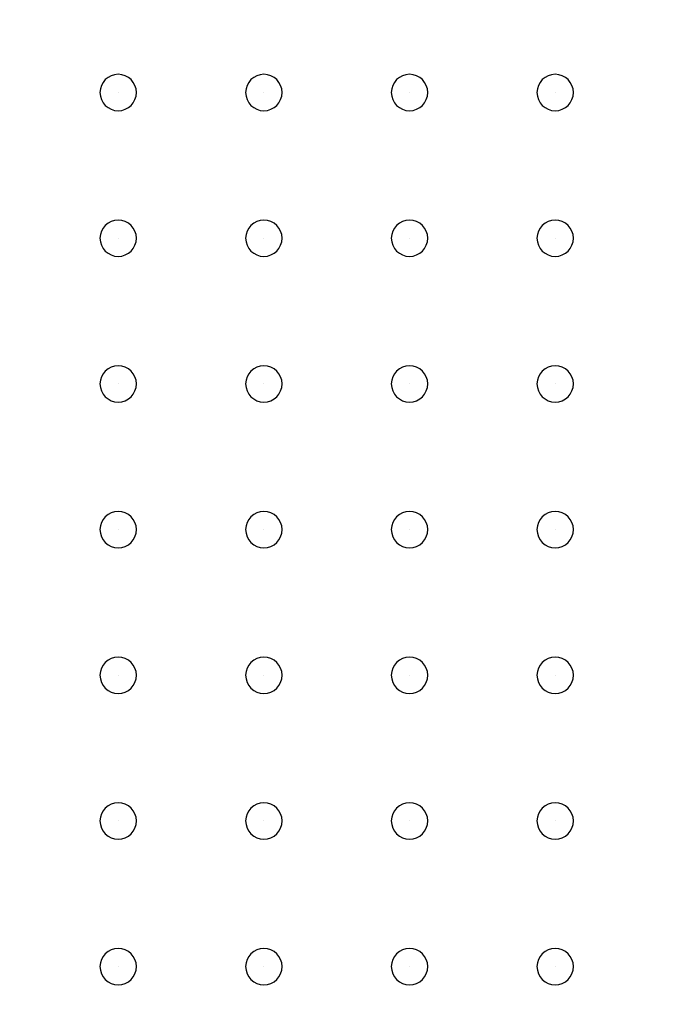
# Model space of a CAD drawing. Extents: x 494 to 997, y 11 to 367.
# Drawn here: x 608 to 611, y 257 to 263 of the extents above; entities that cross this region are included whole.
import ezdxf

# ---------------------------------------------------------------- set-up
doc = ezdxf.new("R2010")
doc.units = 0
doc.header["$MEASUREMENT"] = 0
doc.linetypes.add('DASHED2', pattern=[0.375, 0.25, -0.125])
doc.layers.get('0').update_dxf_attribs({"linetype": 'CONTINUOUS'})
doc.layers.get('Defpoints').update_dxf_attribs({"linetype": 'CONTINUOUS'})
doc.layers.add('AUTOCAD_BOARD', color=4, linetype='CONTINUOUS')
doc.dimstyles.new('05mm-hieight', dxfattribs={"dimtxt": 5, "dimasz": 6, "dimexe": 5, "dimexo": 5, "dimgap": 5, "dimtad": 0, "dimdsep": 46, "dimtxsty": 'Standard', "dimcen": 0, "dimadec": 1, "dimazin": 2, "dimtfac": 1, "dimtofl": 0, "dimtmove": 0, "dimatfit": 0, "dimfxl": 0, "dimtolj": 1, "dimtzin": 0, "dimarcsym": 0})

# ---------------------------------------------------------------- blocks, each defined once
blk = doc.blocks.new('*D960')
at = {"layer": 'AUTOCAD_BOARD', "color": 0, "linetype": 'DASHED2', "lineweight": -2, "transparency": 16777216}
for p, q in [((582.5525, 275.0461), (582.5525, 281.0461)), ((617.3866, 269.0461), (577.5525, 269.0461)), ((617.3866, 252.0461), (577.5525, 252.0461)), ((582.5525, 246.0461), (582.5525, 240.0461))]:
    blk.add_line(p, q, dxfattribs=at)
at = {"layer": 'AUTOCAD_BOARD', "color": 0, "linetype": 'DASHED2', "transparency": 16777216}
for points in [[(581.5525, 275.0461), (583.5525, 275.0461), (582.5525, 269.0461)], [(581.5525, 246.0461), (583.5525, 246.0461), (582.5525, 252.0461)]]:
    blk.add_solid(points, dxfattribs=at)
at = {"layer": 'Defpoints', "color": 0, "linetype": 'DASHED2', "transparency": 16777216}
for p in [(622.3866, 269.0461), (582.5525, 252.0461), (622.3866, 252.0461)]:
    blk.add_point(p, dxfattribs=at)
at = {"layer": 'AUTOCAD_BOARD', "color": 0, "linetype": 'DASHED2', "transparency": 16777216, "insert": (582.5525, 303.1294), "char_height": 5, "attachment_point": 5, "rotation": 90}
blk.add_mtext('\\A1;17 [0.67]', dxfattribs=at)

msp = doc.modelspace()

# ---------------------------------------------------------------- linework, layer by layer
for p, q in [((608.2866, 262.1461), (608.2866, 262.1461)), ((608.2866, 262.1461), (608.2866, 262.1461)), ((608.2866, 262.1461), (608.2866, 262.1461)), ((608.2866, 262.1461), (608.2866, 262.1461)), ((608.2866, 262.1461), (608.2866, 262.1461)), ((608.2866, 262.1461), (608.2866, 262.1461)), ((608.2866, 262.1461), (608.2866, 262.1461)), ((608.2866, 262.1461), (608.2866, 262.1461)), ((608.2866, 262.1461), (608.2866, 262.1461)), ((608.2866, 262.1461), (608.2866, 262.1461)), ((608.2866, 262.1461), (608.2866, 262.1461)), ((608.2866, 262.1461), (608.2866, 262.1461)), ((608.2866, 262.1461), (608.2866, 262.1461)), ((608.2866, 262.1461), (608.2866, 262.1461)), ((608.2866, 262.1461), (608.2866, 262.1461)), ((608.2866, 262.1461), (608.2866, 262.1461)), ((609.0866, 262.1461), (609.0866, 262.1461)), ((609.0866, 262.1461), (609.0866, 262.1461)), ((609.0866, 262.1461), (609.0866, 262.1461)), ((609.0866, 262.1461), (609.0866, 262.1461)), ((609.0866, 262.1461), (609.0866, 262.1461)), ((609.0866, 262.1461), (609.0866, 262.1461)), ((609.0866, 262.1461), (609.0866, 262.1461)), ((609.0866, 262.1461), (609.0866, 262.1461)), ((609.0866, 262.1461), (609.0866, 262.1461)), ((609.0866, 262.1461), (609.0866, 262.1461)), ((609.0866, 262.1461), (609.0866, 262.1461)), ((609.0866, 262.1461), (609.0866, 262.1461)), ((609.0866, 262.1461), (609.0866, 262.1461)), ((609.0866, 262.1461), (609.0866, 262.1461)), ((609.0866, 262.1461), (609.0866, 262.1461)), ((609.0866, 262.1461), (609.0866, 262.1461)), ((609.8866, 262.1461), (609.8866, 262.1461)), ((609.8866, 262.1461), (609.8866, 262.1461)), ((609.8866, 262.1461), (609.8866, 262.1461)), ((609.8866, 262.1461), (609.8866, 262.1461)), ((609.8866, 262.1461), (609.8866, 262.1461)), ((609.8866, 262.1461), (609.8866, 262.1461)), ((609.8866, 262.1461), (609.8866, 262.1461)), ((609.8866, 262.1461), (609.8866, 262.1461)), ((609.8866, 262.1461), (609.8866, 262.1461)), ((609.8866, 262.1461), (609.8866, 262.1461)), ((609.8866, 262.1461), (609.8866, 262.1461)), ((609.8866, 262.1461), (609.8866, 262.1461)), ((609.8866, 262.1461), (609.8866, 262.1461)), ((609.8866, 262.1461), (609.8866, 262.1461)), ((609.8866, 262.1461), (609.8866, 262.1461)), ((609.8866, 262.1461), (609.8866, 262.1461)), ((610.6866, 262.1461), (610.6866, 262.1461)), ((610.6866, 262.1461), (610.6866, 262.1461)), ((610.6866, 262.1461), (610.6866, 262.1461)), ((610.6866, 262.1461), (610.6866, 262.1461)), ((610.6866, 262.1461), (610.6866, 262.1461)), ((610.6866, 262.1461), (610.6866, 262.1461)), ((610.6866, 262.1461), (610.6866, 262.1461)), ((610.6866, 262.1461), (610.6866, 262.1461)), ((610.6866, 262.1461), (610.6866, 262.1461)), ((610.6866, 262.1461), (610.6866, 262.1461)), ((610.6866, 262.1461), (610.6866, 262.1461)), ((610.6866, 262.1461), (610.6866, 262.1461)), ((610.6866, 262.1461), (610.6866, 262.1461)), ((610.6866, 262.1461), (610.6866, 262.1461)), ((610.6866, 262.1461), (610.6866, 262.1461)), ((610.6866, 262.1461), (610.6866, 262.1461)), ((608.2866, 261.3461), (608.2866, 261.3461)), ((608.2866, 261.3461), (608.2866, 261.3461)), ((608.2866, 261.3461), (608.2866, 261.3461)), ((608.2866, 261.3461), (608.2866, 261.3461)), ((608.2866, 261.3461), (608.2866, 261.3461)), ((608.2866, 261.3461), (608.2866, 261.3461)), ((608.2866, 261.3461), (608.2866, 261.3461)), ((608.2866, 261.3461), (608.2866, 261.3461)), ((608.2866, 261.3461), (608.2866, 261.3461)), ((608.2866, 261.3461), (608.2866, 261.3461)), ((608.2866, 261.3461), (608.2866, 261.3461)), ((608.2866, 261.3461), (608.2866, 261.3461)), ((608.2866, 261.3461), (608.2866, 261.3461)), ((608.2866, 261.3461), (608.2866, 261.3461)), ((608.2866, 261.3461), (608.2866, 261.3461)), ((608.2866, 261.3461), (608.2866, 261.3461)), ((609.0866, 261.3461), (609.0866, 261.3461)), ((609.0866, 261.3461), (609.0866, 261.3461)), ((609.0866, 261.3461), (609.0866, 261.3461)), ((609.0866, 261.3461), (609.0866, 261.3461)), ((609.0866, 261.3461), (609.0866, 261.3461)), ((609.0866, 261.3461), (609.0866, 261.3461)), ((609.0866, 261.3461), (609.0866, 261.3461)), ((609.0866, 261.3461), (609.0866, 261.3461)), ((609.0866, 261.3461), (609.0866, 261.3461)), ((609.0866, 261.3461), (609.0866, 261.3461)), ((609.0866, 261.3461), (609.0866, 261.3461)), ((609.0866, 261.3461), (609.0866, 261.3461)), ((609.0866, 261.3461), (609.0866, 261.3461)), ((609.0866, 261.3461), (609.0866, 261.3461)), ((609.0866, 261.3461), (609.0866, 261.3461)), ((609.0866, 261.3461), (609.0866, 261.3461)), ((609.8866, 261.3461), (609.8866, 261.3461)), ((609.8866, 261.3461), (609.8866, 261.3461)), ((609.8866, 261.3461), (609.8866, 261.3461)), ((609.8866, 261.3461), (609.8866, 261.3461)), ((609.8866, 261.3461), (609.8866, 261.3461)), ((609.8866, 261.3461), (609.8866, 261.3461)), ((609.8866, 261.3461), (609.8866, 261.3461)), ((609.8866, 261.3461), (609.8866, 261.3461)), ((609.8866, 261.3461), (609.8866, 261.3461)), ((609.8866, 261.3461), (609.8866, 261.3461)), ((609.8866, 261.3461), (609.8866, 261.3461)), ((609.8866, 261.3461), (609.8866, 261.3461)), ((609.8866, 261.3461), (609.8866, 261.3461)), ((609.8866, 261.3461), (609.8866, 261.3461)), ((609.8866, 261.3461), (609.8866, 261.3461)), ((609.8866, 261.3461), (609.8866, 261.3461)), ((610.6866, 261.3461), (610.6866, 261.3461)), ((610.6866, 261.3461), (610.6866, 261.3461)), ((610.6866, 261.3461), (610.6866, 261.3461)), ((610.6866, 261.3461), (610.6866, 261.3461)), ((610.6866, 261.3461), (610.6866, 261.3461)), ((610.6866, 261.3461), (610.6866, 261.3461)), ((610.6866, 261.3461), (610.6866, 261.3461)), ((610.6866, 261.3461), (610.6866, 261.3461)), ((610.6866, 261.3461), (610.6866, 261.3461)), ((610.6866, 261.3461), (610.6866, 261.3461)), ((610.6866, 261.3461), (610.6866, 261.3461)), ((610.6866, 261.3461), (610.6866, 261.3461)), ((610.6866, 261.3461), (610.6866, 261.3461)), ((610.6866, 261.3461), (610.6866, 261.3461)), ((610.6866, 261.3461), (610.6866, 261.3461)), ((610.6866, 261.3461), (610.6866, 261.3461)), ((608.2866, 260.5461), (608.2866, 260.5461)), ((608.2866, 260.5461), (608.2866, 260.5461)), ((608.2866, 260.5461), (608.2866, 260.5461)), ((608.2866, 260.5461), (608.2866, 260.5461)), ((608.2866, 260.5461), (608.2866, 260.5461)), ((608.2866, 260.5461), (608.2866, 260.5461)), ((608.2866, 260.5461), (608.2866, 260.5461)), ((608.2866, 260.5461), (608.2866, 260.5461)), ((608.2866, 260.5461), (608.2866, 260.5461)), ((608.2866, 260.5461), (608.2866, 260.5461)), ((608.2866, 260.5461), (608.2866, 260.5461)), ((608.2866, 260.5461), (608.2866, 260.5461)), ((608.2866, 260.5461), (608.2866, 260.5461)), ((608.2866, 260.5461), (608.2866, 260.5461)), ((608.2866, 260.5461), (608.2866, 260.5461)), ((608.2866, 260.5461), (608.2866, 260.5461)), ((609.0866, 260.5461), (609.0866, 260.5461)), ((609.0866, 260.5461), (609.0866, 260.5461)), ((609.0866, 260.5461), (609.0866, 260.5461)), ((609.0866, 260.5461), (609.0866, 260.5461)), ((609.0866, 260.5461), (609.0866, 260.5461)), ((609.0866, 260.5461), (609.0866, 260.5461)), ((609.0866, 260.5461), (609.0866, 260.5461)), ((609.0866, 260.5461), (609.0866, 260.5461)), ((609.0866, 260.5461), (609.0866, 260.5461)), ((609.0866, 260.5461), (609.0866, 260.5461)), ((609.0866, 260.5461), (609.0866, 260.5461)), ((609.0866, 260.5461), (609.0866, 260.5461)), ((609.0866, 260.5461), (609.0866, 260.5461)), ((609.0866, 260.5461), (609.0866, 260.5461)), ((609.0866, 260.5461), (609.0866, 260.5461)), ((609.0866, 260.5461), (609.0866, 260.5461)), ((609.8866, 260.5461), (609.8866, 260.5461)), ((609.8866, 260.5461), (609.8866, 260.5461)), ((609.8866, 260.5461), (609.8866, 260.5461)), ((609.8866, 260.5461), (609.8866, 260.5461)), ((609.8866, 260.5461), (609.8866, 260.5461)), ((609.8866, 260.5461), (609.8866, 260.5461)), ((609.8866, 260.5461), (609.8866, 260.5461)), ((609.8866, 260.5461), (609.8866, 260.5461)), ((609.8866, 260.5461), (609.8866, 260.5461)), ((609.8866, 260.5461), (609.8866, 260.5461)), ((609.8866, 260.5461), (609.8866, 260.5461)), ((609.8866, 260.5461), (609.8866, 260.5461)), ((609.8866, 260.5461), (609.8866, 260.5461)), ((609.8866, 260.5461), (609.8866, 260.5461)), ((609.8866, 260.5461), (609.8866, 260.5461)), ((609.8866, 260.5461), (609.8866, 260.5461)), ((610.6866, 260.5461), (610.6866, 260.5461)), ((610.6866, 260.5461), (610.6866, 260.5461)), ((610.6866, 260.5461), (610.6866, 260.5461)), ((610.6866, 260.5461), (610.6866, 260.5461)), ((610.6866, 260.5461), (610.6866, 260.5461)), ((610.6866, 260.5461), (610.6866, 260.5461)), ((610.6866, 260.5461), (610.6866, 260.5461)), ((610.6866, 260.5461), (610.6866, 260.5461)), ((610.6866, 260.5461), (610.6866, 260.5461)), ((610.6866, 260.5461), (610.6866, 260.5461)), ((610.6866, 260.5461), (610.6866, 260.5461)), ((610.6866, 260.5461), (610.6866, 260.5461)), ((610.6866, 260.5461), (610.6866, 260.5461)), ((610.6866, 260.5461), (610.6866, 260.5461)), ((610.6866, 260.5461), (610.6866, 260.5461)), ((610.6866, 260.5461), (610.6866, 260.5461)), ((608.2866, 259.7461), (608.2866, 259.7461)), ((608.2866, 259.7461), (608.2866, 259.7461)), ((608.2866, 259.7461), (608.2866, 259.7461)), ((608.2866, 259.7461), (608.2866, 259.7461)), ((608.2866, 259.7461), (608.2866, 259.7461)), ((608.2866, 259.7461), (608.2866, 259.7461)), ((608.2866, 259.7461), (608.2866, 259.7461)), ((608.2866, 259.7461), (608.2866, 259.7461)), ((608.2866, 259.7461), (608.2866, 259.7461)), ((608.2866, 259.7461), (608.2866, 259.7461)), ((608.2866, 259.7461), (608.2866, 259.7461)), ((608.2866, 259.7461), (608.2866, 259.7461)), ((608.2866, 259.7461), (608.2866, 259.7461)), ((608.2866, 259.7461), (608.2866, 259.7461)), ((608.2866, 259.7461), (608.2866, 259.7461)), ((608.2866, 259.7461), (608.2866, 259.7461)), ((609.0866, 259.7461), (609.0866, 259.7461)), ((609.0866, 259.7461), (609.0866, 259.7461)), ((609.0866, 259.7461), (609.0866, 259.7461)), ((609.0866, 259.7461), (609.0866, 259.7461)), ((609.0866, 259.7461), (609.0866, 259.7461)), ((609.0866, 259.7461), (609.0866, 259.7461)), ((609.0866, 259.7461), (609.0866, 259.7461)), ((609.0866, 259.7461), (609.0866, 259.7461)), ((609.0866, 259.7461), (609.0866, 259.7461)), ((609.0866, 259.7461), (609.0866, 259.7461)), ((609.0866, 259.7461), (609.0866, 259.7461)), ((609.0866, 259.7461), (609.0866, 259.7461)), ((609.0866, 259.7461), (609.0866, 259.7461)), ((609.0866, 259.7461), (609.0866, 259.7461)), ((609.0866, 259.7461), (609.0866, 259.7461)), ((609.0866, 259.7461), (609.0866, 259.7461)), ((609.8866, 259.7461), (609.8866, 259.7461)), ((609.8866, 259.7461), (609.8866, 259.7461)), ((609.8866, 259.7461), (609.8866, 259.7461)), ((609.8866, 259.7461), (609.8866, 259.7461)), ((609.8866, 259.7461), (609.8866, 259.7461)), ((609.8866, 259.7461), (609.8866, 259.7461)), ((609.8866, 259.7461), (609.8866, 259.7461)), ((609.8866, 259.7461), (609.8866, 259.7461)), ((609.8866, 259.7461), (609.8866, 259.7461)), ((609.8866, 259.7461), (609.8866, 259.7461)), ((609.8866, 259.7461), (609.8866, 259.7461)), ((609.8866, 259.7461), (609.8866, 259.7461)), ((609.8866, 259.7461), (609.8866, 259.7461)), ((609.8866, 259.7461), (609.8866, 259.7461)), ((609.8866, 259.7461), (609.8866, 259.7461)), ((609.8866, 259.7461), (609.8866, 259.7461)), ((610.6866, 259.7461), (610.6866, 259.7461)), ((610.6866, 259.7461), (610.6866, 259.7461)), ((610.6866, 259.7461), (610.6866, 259.7461)), ((610.6866, 259.7461), (610.6866, 259.7461)), ((610.6866, 259.7461), (610.6866, 259.7461)), ((610.6866, 259.7461), (610.6866, 259.7461)), ((610.6866, 259.7461), (610.6866, 259.7461)), ((610.6866, 259.7461), (610.6866, 259.7461)), ((610.6866, 259.7461), (610.6866, 259.7461)), ((610.6866, 259.7461), (610.6866, 259.7461)), ((610.6866, 259.7461), (610.6866, 259.7461)), ((610.6866, 259.7461), (610.6866, 259.7461)), ((610.6866, 259.7461), (610.6866, 259.7461)), ((610.6866, 259.7461), (610.6866, 259.7461)), ((610.6866, 259.7461), (610.6866, 259.7461)), ((610.6866, 259.7461), (610.6866, 259.7461)), ((608.2866, 258.9461), (608.2866, 258.9461)), ((608.2866, 258.9461), (608.2866, 258.9461)), ((608.2866, 258.9461), (608.2866, 258.9461)), ((608.2866, 258.9461), (608.2866, 258.9461)), ((608.2866, 258.9461), (608.2866, 258.9461)), ((608.2866, 258.9461), (608.2866, 258.9461)), ((608.2866, 258.9461), (608.2866, 258.9461)), ((608.2866, 258.9461), (608.2866, 258.9461)), ((608.2866, 258.9461), (608.2866, 258.9461)), ((608.2866, 258.9461), (608.2866, 258.9461)), ((608.2866, 258.9461), (608.2866, 258.9461)), ((608.2866, 258.9461), (608.2866, 258.9461)), ((608.2866, 258.9461), (608.2866, 258.9461)), ((608.2866, 258.9461), (608.2866, 258.9461)), ((608.2866, 258.9461), (608.2866, 258.9461)), ((608.2866, 258.9461), (608.2866, 258.9461)), ((609.0866, 258.9461), (609.0866, 258.9461)), ((609.0866, 258.9461), (609.0866, 258.9461)), ((609.0866, 258.9461), (609.0866, 258.9461)), ((609.0866, 258.9461), (609.0866, 258.9461)), ((609.0866, 258.9461), (609.0866, 258.9461)), ((609.0866, 258.9461), (609.0866, 258.9461)), ((609.0866, 258.9461), (609.0866, 258.9461)), ((609.0866, 258.9461), (609.0866, 258.9461)), ((609.0866, 258.9461), (609.0866, 258.9461)), ((609.0866, 258.9461), (609.0866, 258.9461)), ((609.0866, 258.9461), (609.0866, 258.9461)), ((609.0866, 258.9461), (609.0866, 258.9461)), ((609.0866, 258.9461), (609.0866, 258.9461)), ((609.0866, 258.9461), (609.0866, 258.9461)), ((609.0866, 258.9461), (609.0866, 258.9461)), ((609.0866, 258.9461), (609.0866, 258.9461)), ((609.8866, 258.9461), (609.8866, 258.9461)), ((609.8866, 258.9461), (609.8866, 258.9461)), ((609.8866, 258.9461), (609.8866, 258.9461)), ((609.8866, 258.9461), (609.8866, 258.9461)), ((609.8866, 258.9461), (609.8866, 258.9461)), ((609.8866, 258.9461), (609.8866, 258.9461)), ((609.8866, 258.9461), (609.8866, 258.9461)), ((609.8866, 258.9461), (609.8866, 258.9461)), ((609.8866, 258.9461), (609.8866, 258.9461)), ((609.8866, 258.9461), (609.8866, 258.9461)), ((609.8866, 258.9461), (609.8866, 258.9461)), ((609.8866, 258.9461), (609.8866, 258.9461)), ((609.8866, 258.9461), (609.8866, 258.9461)), ((609.8866, 258.9461), (609.8866, 258.9461)), ((609.8866, 258.9461), (609.8866, 258.9461)), ((609.8866, 258.9461), (609.8866, 258.9461)), ((610.6866, 258.9461), (610.6866, 258.9461)), ((610.6866, 258.9461), (610.6866, 258.9461)), ((610.6866, 258.9461), (610.6866, 258.9461)), ((610.6866, 258.9461), (610.6866, 258.9461)), ((610.6866, 258.9461), (610.6866, 258.9461)), ((610.6866, 258.9461), (610.6866, 258.9461)), ((610.6866, 258.9461), (610.6866, 258.9461)), ((610.6866, 258.9461), (610.6866, 258.9461)), ((610.6866, 258.9461), (610.6866, 258.9461)), ((610.6866, 258.9461), (610.6866, 258.9461)), ((610.6866, 258.9461), (610.6866, 258.9461)), ((610.6866, 258.9461), (610.6866, 258.9461)), ((610.6866, 258.9461), (610.6866, 258.9461)), ((610.6866, 258.9461), (610.6866, 258.9461)), ((610.6866, 258.9461), (610.6866, 258.9461)), ((610.6866, 258.9461), (610.6866, 258.9461)), ((608.2866, 258.1461), (608.2866, 258.1461)), ((608.2866, 258.1461), (608.2866, 258.1461)), ((608.2866, 258.1461), (608.2866, 258.1461)), ((608.2866, 258.1461), (608.2866, 258.1461)), ((608.2866, 258.1461), (608.2866, 258.1461)), ((608.2866, 258.1461), (608.2866, 258.1461)), ((608.2866, 258.1461), (608.2866, 258.1461)), ((608.2866, 258.1461), (608.2866, 258.1461)), ((608.2866, 258.1461), (608.2866, 258.1461)), ((608.2866, 258.1461), (608.2866, 258.1461)), ((608.2866, 258.1461), (608.2866, 258.1461)), ((608.2866, 258.1461), (608.2866, 258.1461)), ((608.2866, 258.1461), (608.2866, 258.1461)), ((608.2866, 258.1461), (608.2866, 258.1461)), ((608.2866, 258.1461), (608.2866, 258.1461)), ((608.2866, 258.1461), (608.2866, 258.1461)), ((609.0866, 258.1461), (609.0866, 258.1461)), ((609.0866, 258.1461), (609.0866, 258.1461)), ((609.0866, 258.1461), (609.0866, 258.1461)), ((609.0866, 258.1461), (609.0866, 258.1461)), ((609.0866, 258.1461), (609.0866, 258.1461)), ((609.0866, 258.1461), (609.0866, 258.1461)), ((609.0866, 258.1461), (609.0866, 258.1461)), ((609.0866, 258.1461), (609.0866, 258.1461)), ((609.0866, 258.1461), (609.0866, 258.1461)), ((609.0866, 258.1461), (609.0866, 258.1461)), ((609.0866, 258.1461), (609.0866, 258.1461)), ((609.0866, 258.1461), (609.0866, 258.1461)), ((609.0866, 258.1461), (609.0866, 258.1461)), ((609.0866, 258.1461), (609.0866, 258.1461)), ((609.0866, 258.1461), (609.0866, 258.1461)), ((609.0866, 258.1461), (609.0866, 258.1461)), ((609.8866, 258.1461), (609.8866, 258.1461)), ((609.8866, 258.1461), (609.8866, 258.1461)), ((609.8866, 258.1461), (609.8866, 258.1461)), ((609.8866, 258.1461), (609.8866, 258.1461)), ((609.8866, 258.1461), (609.8866, 258.1461)), ((609.8866, 258.1461), (609.8866, 258.1461)), ((609.8866, 258.1461), (609.8866, 258.1461)), ((609.8866, 258.1461), (609.8866, 258.1461)), ((609.8866, 258.1461), (609.8866, 258.1461)), ((609.8866, 258.1461), (609.8866, 258.1461)), ((609.8866, 258.1461), (609.8866, 258.1461)), ((609.8866, 258.1461), (609.8866, 258.1461)), ((609.8866, 258.1461), (609.8866, 258.1461)), ((609.8866, 258.1461), (609.8866, 258.1461)), ((609.8866, 258.1461), (609.8866, 258.1461)), ((609.8866, 258.1461), (609.8866, 258.1461)), ((610.6866, 258.1461), (610.6866, 258.1461)), ((610.6866, 258.1461), (610.6866, 258.1461)), ((610.6866, 258.1461), (610.6866, 258.1461)), ((610.6866, 258.1461), (610.6866, 258.1461)), ((610.6866, 258.1461), (610.6866, 258.1461)), ((610.6866, 258.1461), (610.6866, 258.1461)), ((610.6866, 258.1461), (610.6866, 258.1461)), ((610.6866, 258.1461), (610.6866, 258.1461)), ((610.6866, 258.1461), (610.6866, 258.1461)), ((610.6866, 258.1461), (610.6866, 258.1461)), ((610.6866, 258.1461), (610.6866, 258.1461)), ((610.6866, 258.1461), (610.6866, 258.1461)), ((610.6866, 258.1461), (610.6866, 258.1461)), ((610.6866, 258.1461), (610.6866, 258.1461)), ((610.6866, 258.1461), (610.6866, 258.1461)), ((610.6866, 258.1461), (610.6866, 258.1461)), ((608.2866, 257.3461), (608.2866, 257.3461)), ((608.2866, 257.3461), (608.2866, 257.3461)), ((608.2866, 257.3461), (608.2866, 257.3461)), ((608.2866, 257.3461), (608.2866, 257.3461)), ((608.2866, 257.3461), (608.2866, 257.3461)), ((608.2866, 257.3461), (608.2866, 257.3461)), ((608.2866, 257.3461), (608.2866, 257.3461)), ((608.2866, 257.3461), (608.2866, 257.3461)), ((608.2866, 257.3461), (608.2866, 257.3461)), ((608.2866, 257.3461), (608.2866, 257.3461)), ((608.2866, 257.3461), (608.2866, 257.3461)), ((608.2866, 257.3461), (608.2866, 257.3461)), ((608.2866, 257.3461), (608.2866, 257.3461)), ((608.2866, 257.3461), (608.2866, 257.3461)), ((608.2866, 257.3461), (608.2866, 257.3461)), ((608.2866, 257.3461), (608.2866, 257.3461)), ((609.0866, 257.3461), (609.0866, 257.3461)), ((609.0866, 257.3461), (609.0866, 257.3461)), ((609.0866, 257.3461), (609.0866, 257.3461)), ((609.0866, 257.3461), (609.0866, 257.3461)), ((609.0866, 257.3461), (609.0866, 257.3461)), ((609.0866, 257.3461), (609.0866, 257.3461)), ((609.0866, 257.3461), (609.0866, 257.3461)), ((609.0866, 257.3461), (609.0866, 257.3461)), ((609.0866, 257.3461), (609.0866, 257.3461)), ((609.0866, 257.3461), (609.0866, 257.3461)), ((609.0866, 257.3461), (609.0866, 257.3461)), ((609.0866, 257.3461), (609.0866, 257.3461)), ((609.0866, 257.3461), (609.0866, 257.3461)), ((609.0866, 257.3461), (609.0866, 257.3461)), ((609.0866, 257.3461), (609.0866, 257.3461)), ((609.0866, 257.3461), (609.0866, 257.3461)), ((609.8866, 257.3461), (609.8866, 257.3461)), ((609.8866, 257.3461), (609.8866, 257.3461)), ((609.8866, 257.3461), (609.8866, 257.3461)), ((609.8866, 257.3461), (609.8866, 257.3461)), ((609.8866, 257.3461), (609.8866, 257.3461)), ((609.8866, 257.3461), (609.8866, 257.3461)), ((609.8866, 257.3461), (609.8866, 257.3461)), ((609.8866, 257.3461), (609.8866, 257.3461)), ((609.8866, 257.3461), (609.8866, 257.3461)), ((609.8866, 257.3461), (609.8866, 257.3461)), ((609.8866, 257.3461), (609.8866, 257.3461)), ((609.8866, 257.3461), (609.8866, 257.3461)), ((609.8866, 257.3461), (609.8866, 257.3461)), ((609.8866, 257.3461), (609.8866, 257.3461)), ((609.8866, 257.3461), (609.8866, 257.3461)), ((609.8866, 257.3461), (609.8866, 257.3461)), ((610.6866, 257.3461), (610.6866, 257.3461)), ((610.6866, 257.3461), (610.6866, 257.3461)), ((610.6866, 257.3461), (610.6866, 257.3461)), ((610.6866, 257.3461), (610.6866, 257.3461)), ((610.6866, 257.3461), (610.6866, 257.3461)), ((610.6866, 257.3461), (610.6866, 257.3461)), ((610.6866, 257.3461), (610.6866, 257.3461)), ((610.6866, 257.3461), (610.6866, 257.3461)), ((610.6866, 257.3461), (610.6866, 257.3461)), ((610.6866, 257.3461), (610.6866, 257.3461)), ((610.6866, 257.3461), (610.6866, 257.3461)), ((610.6866, 257.3461), (610.6866, 257.3461)), ((610.6866, 257.3461), (610.6866, 257.3461)), ((610.6866, 257.3461), (610.6866, 257.3461)), ((610.6866, 257.3461), (610.6866, 257.3461)), ((610.6866, 257.3461), (610.6866, 257.3461))]:
    msp.add_line(p, q)
for centre, start, end in [((608.2866, 262.1461), 90, 270), ((608.2866, 262.1461), 270, 90), ((609.0866, 262.1461), 90, 270), ((609.0866, 262.1461), 270, 90), ((609.8866, 262.1461), 90, 270), ((609.8866, 262.1461), 270, 90), ((610.6866, 262.1461), 90, 270), ((610.6866, 262.1461), 270, 90), ((608.2866, 261.3461), 90, 270), ((608.2866, 261.3461), 270, 90), ((609.0866, 261.3461), 90, 270), ((609.0866, 261.3461), 270, 90), ((609.8866, 261.3461), 90, 270), ((609.8866, 261.3461), 270, 90), ((610.6866, 261.3461), 90, 270), ((610.6866, 261.3461), 270, 90), ((608.2866, 260.5461), 90, 270), ((608.2866, 260.5461), 270, 90), ((609.0866, 260.5461), 90, 270), ((609.0866, 260.5461), 270, 90), ((609.8866, 260.5461), 90, 270), ((609.8866, 260.5461), 270, 90), ((610.6866, 260.5461), 90, 270), ((610.6866, 260.5461), 270, 90), ((608.2866, 259.7461), 90, 270), ((608.2866, 259.7461), 270, 90), ((609.0866, 259.7461), 90, 270), ((609.0866, 259.7461), 270, 90), ((609.8866, 259.7461), 90, 270), ((609.8866, 259.7461), 270, 90), ((610.6866, 259.7461), 90, 270), ((610.6866, 259.7461), 270, 90), ((608.2866, 258.9461), 90, 270), ((608.2866, 258.9461), 270, 90), ((609.0866, 258.9461), 90, 270), ((609.0866, 258.9461), 270, 90), ((609.8866, 258.9461), 90, 270), ((609.8866, 258.9461), 270, 90), ((610.6866, 258.9461), 90, 270), ((610.6866, 258.9461), 270, 90), ((608.2866, 258.1461), 90, 270), ((608.2866, 258.1461), 270, 90), ((609.0866, 258.1461), 90, 270), ((609.0866, 258.1461), 270, 90), ((609.8866, 258.1461), 90, 270), ((609.8866, 258.1461), 270, 90), ((610.6866, 258.1461), 90, 270), ((610.6866, 258.1461), 270, 90), ((608.2866, 257.3461), 90, 270), ((608.2866, 257.3461), 270, 90), ((609.0866, 257.3461), 90, 270), ((609.0866, 257.3461), 270, 90), ((609.8866, 257.3461), 90, 270), ((609.8866, 257.3461), 270, 90), ((610.6866, 257.3461), 90, 270), ((610.6866, 257.3461), 270, 90)]:
    msp.add_arc(centre, 0.1, start, end)

# ---------------------------------------------------------------- dimensions: what is measured, and where the dimension line sits
at = {"layer": 'AUTOCAD_BOARD', "color": 0, "linetype": 'DASHED2'}
dim = msp.add_linear_dim(base=(582.5525, 252.0461), p1=(622.3866, 269.0461), p2=(622.3866, 252.0461), angle=90, dimstyle='05mm-hieight', dxfattribs=at)
dim.commit()
dim.dimension.update_dxf_attribs({"geometry": '*D960', "text_midpoint": (582.5525, 303.1294), "dimtype": 160})

doc.saveas('drawing.dxf')
